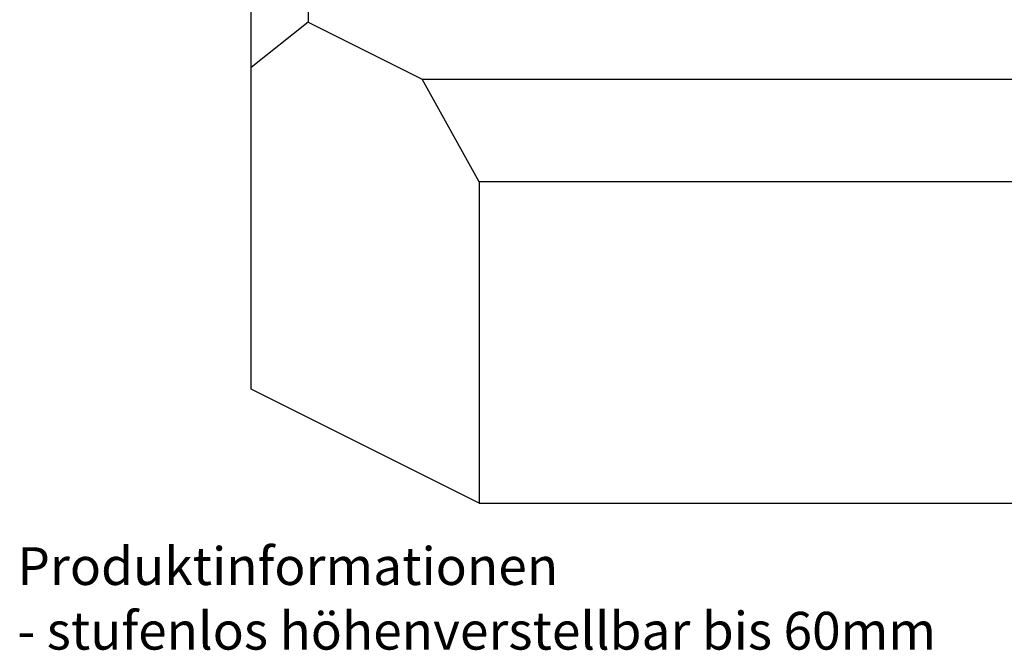
# Model space of a CAD drawing. Units: millimetres. Extents: x 0 to 420, y 0 to 297.
# Drawn here: x 229 to 298, y 95 to 139 of the extents above; entities that cross this region are included whole.
import ezdxf

# ---------------------------------------------------------------- set-up
doc = ezdxf.new("R2010")
doc.units = ezdxf.units.MM
doc.styles.add('SLDTEXTSTYLE0', font='TXT', dxfattribs={"width": 0.605})

# ---------------------------------------------------------------- blocks, each defined once
blk = doc.blocks.new('SW_NOTE_0_21')
at = {"color": 0, "linetype": 'Continuous', "lineweight": 0, "char_height": 2.64583, "attachment_point": 1, "style": 'SLDTEXTSTYLE0'}
for s, insert in [('Produktinformationen', (0, 3.411)), ('- stufenlos höhenverstellbar bis 60mm', (0, -1.117))]:
    blk.add_mtext(s, dxfattribs=dict(at, insert=insert))

msp = doc.modelspace()

# ---------------------------------------------------------------- linework, layer by layer
at = {"color": 7, "linetype": 'Continuous', "lineweight": 25}
for p, q in [((248.7465, 163.7895), (248.7465, 138.7895)), ((244.7465, 135.5934), (244.7465, 158.5934)), ((248.7465, 138.7895), (244.7465, 135.5934)), ((248.7465, 138.7895), (256.7465, 134.7895)), ((244.7465, 113.0767), (244.7465, 135.5934)), ((260.7465, 127.5934), (256.7465, 134.7895)), ((256.7465, 134.7895), (303.7465, 134.7895)), ((303.7465, 127.5934), (260.7465, 127.5934)), ((260.7465, 127.5934), (260.7465, 105.0767)), ((260.7465, 105.0767), (244.7465, 113.0767)), ((260.7465, 105.0767), (358.7465, 105.0767))]:
    msp.add_line(p, q, dxfattribs=at)

# ---------------------------------------------------------------- block references
at = {"color": 7, "linetype": 'Continuous', "lineweight": 0}
msp.add_blockref('SW_NOTE_0_21', (228.3544, 98.579), dxfattribs=at)

doc.saveas('drawing.dxf')
